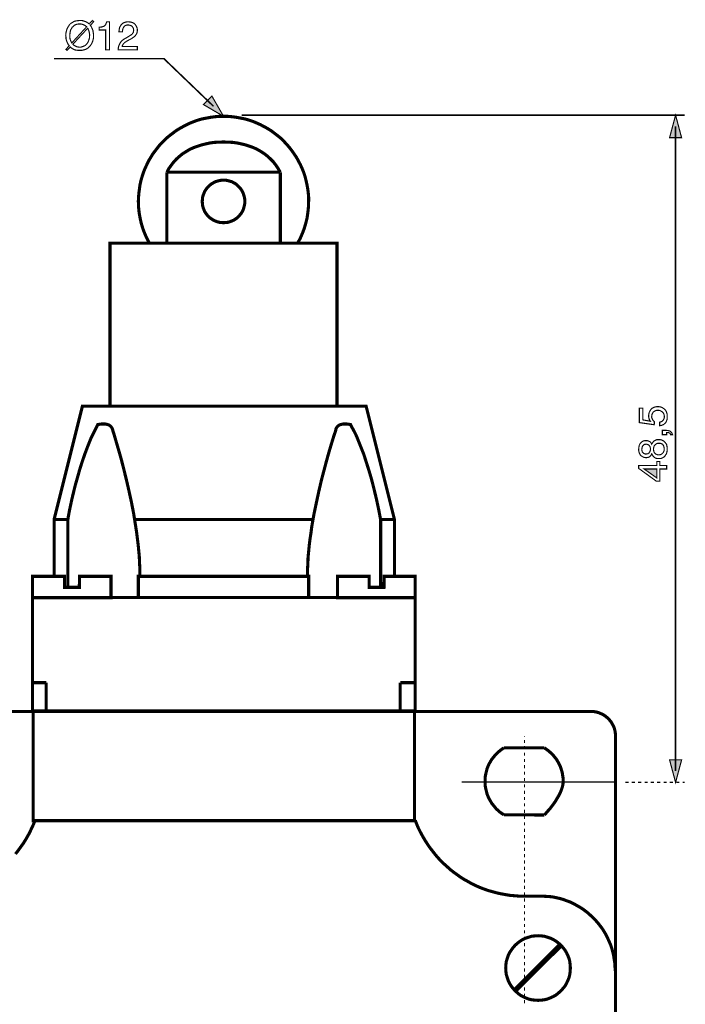
# Model space of a CAD drawing. Extents: x -2.34 to 2.35, y -4.07 to 4.08.
# Drawn here: x -1.13 to 0.61, y 1.49 to 4.08 of the extents above; entities that cross this region are included whole.
import ezdxf

# ---------------------------------------------------------------- set-up
doc = ezdxf.new("R2010")
doc.units = 0
doc.header["$LTSCALE"] = 0.000394
doc.layers.add('PLAN_1', color=7, linetype='CONTINUOUS')

msp = doc.modelspace()

# ---------------------------------------------------------------- linework, layer by layer
at = {"layer": 'PLAN_1', "color": 2, "linetype": 'CONTINUOUS'}
for points, const_width in [([(-0.945992, 4.061272), (-0.943957, 4.058217), (-0.942429, 4.055161), (-0.940902, 4.051598), (-0.939374, 4.048035), (-0.938866, 4.044472), (-0.938358, 4.041417), (-0.937846, 4.03785), (-0.937846, 4.034799), (-0.937846, 4.028177), (-0.939374, 4.021559), (-0.940394, 4.018504), (-0.941921, 4.014941), (-0.943449, 4.011886), (-0.945484, 4.008831), (-0.94752, 4.006287), (-0.950067, 4.00374), (-0.953122, 4.001197), (-0.956685, 3.999157), (-0.960248, 3.99763), (-0.964323, 3.996614), (-0.968906, 3.995594), (-0.973996, 3.995594), (-0.978067, 3.995594), (-0.981634, 3.996102), (-0.985197, 3.996614), (-0.988252, 3.99763), (-0.991307, 3.999157), (-0.99385, 4.000685), (-0.996398, 4.002213), (-0.998433, 4.004248), (-1.007091, 3.995594), (-1.010142, 3.998142), (-1.001488, 4.007815), (-1.004035, 4.01087), (-1.005563, 4.013921), (-1.007091, 4.017488), (-1.008614, 4.021051), (-1.009634, 4.024614), (-1.010142, 4.028177), (-1.010142, 4.031232), (-1.010654, 4.034799), (-1.010142, 4.040906), (-1.008614, 4.047524), (-1.007598, 4.051091), (-1.006071, 4.054146), (-1.004543, 4.057201), (-1.002508, 4.060252), (-1.000469, 4.063307), (-0.997925, 4.065854), (-0.99487, 4.06789), (-0.991307, 4.069925), (-0.98774, 4.071965), (-0.983669, 4.07298), (-0.979087, 4.073492), (-0.973996, 4.074), (-0.969921, 4.074), (-0.966358, 4.073492), (-0.962795, 4.072472), (-0.95974, 4.071453), (-0.956685, 4.069925), (-0.95363, 4.068402), (-0.951594, 4.066874), (-0.949047, 4.064835), (-0.940902, 4.074), (-0.937339, 4.070945), (-0.945992, 4.061272)], 0.003), ([(-0.955665, 4.057709), (-0.957705, 4.059236), (-0.95974, 4.060764), (-0.961776, 4.06178), (-0.963811, 4.062799), (-0.966358, 4.063819), (-0.968394, 4.064327), (-0.971449, 4.064835), (-0.973996, 4.064835), (-0.977051, 4.064835), (-0.979594, 4.064327), (-0.98265, 4.063819), (-0.985197, 4.062799), (-0.987232, 4.06178), (-0.989268, 4.060252), (-0.991307, 4.058217), (-0.993343, 4.056689), (-0.99487, 4.054146), (-0.99589, 4.052106), (-0.997413, 4.049563), (-0.998433, 4.047016), (-0.999453, 4.040906), (-0.999961, 4.034799), (-0.999961, 4.031744), (-0.999961, 4.029197), (-0.999453, 4.02665), (-0.998941, 4.024106), (-0.997925, 4.021559), (-0.996906, 4.019524), (-0.99589, 4.016976), (-0.99487, 4.014941), (-0.955665, 4.057709)], 0.003), ([(-0.991815, 4.011886), (-0.990287, 4.00985), (-0.988252, 4.008323), (-0.986213, 4.007303), (-0.984177, 4.006287), (-0.981634, 4.005268), (-0.979594, 4.00476), (-0.977051, 4.004248), (-0.973996, 4.004248), (-0.970941, 4.004248), (-0.968394, 4.00476), (-0.96585, 4.005776), (-0.963303, 4.006795), (-0.96076, 4.007815), (-0.95872, 4.009343), (-0.956685, 4.01087), (-0.955157, 4.012906), (-0.95363, 4.014941), (-0.952102, 4.017488), (-0.951087, 4.020031), (-0.950067, 4.022579), (-0.948539, 4.028177), (-0.948031, 4.034799), (-0.948031, 4.037343), (-0.948539, 4.03989), (-0.949047, 4.042945), (-0.949559, 4.04498), (-0.950067, 4.047524), (-0.951087, 4.049563), (-0.952102, 4.052106), (-0.953122, 4.053634), (-0.991815, 4.011886)], 0.003), ([(-0.896098, 3.997122), (-0.905772, 3.997122), (-0.905772, 4.049051), (-0.923083, 4.049051), (-0.923083, 4.056689), (-0.919008, 4.056689), (-0.915445, 4.057201), (-0.91239, 4.058217), (-0.909846, 4.059236), (-0.907807, 4.060764), (-0.905772, 4.063307), (-0.904756, 4.066362), (-0.903228, 4.070437), (-0.896098, 4.070437), (-0.896098, 3.997122)], 0.003), ([(-0.871154, 4.044472), (-0.870642, 4.048543), (-0.870134, 4.052106), (-0.869626, 4.055673), (-0.868098, 4.058217), (-0.866571, 4.060764), (-0.865043, 4.062799), (-0.863516, 4.064835), (-0.86148, 4.066362), (-0.857406, 4.068402), (-0.853331, 4.069925), (-0.84926, 4.070437), (-0.845697, 4.070437), (-0.841114, 4.069925), (-0.837039, 4.068909), (-0.832969, 4.067382), (-0.829402, 4.064835), (-0.826858, 4.061272), (-0.824823, 4.057709), (-0.823295, 4.053634), (-0.822783, 4.048543), (-0.823295, 4.043961), (-0.824311, 4.03989), (-0.82635, 4.036835), (-0.828386, 4.03378), (-0.831441, 4.031232), (-0.835004, 4.028689), (-0.838567, 4.026142), (-0.842642, 4.024106), (-0.85028, 4.020031), (-0.853331, 4.017996), (-0.856386, 4.015961), (-0.858425, 4.013921), (-0.859953, 4.011886), (-0.860969, 4.010358), (-0.861988, 4.008323), (-0.862496, 4.007303), (-0.862496, 4.005776), (-0.822783, 4.005776), (-0.822783, 3.997122), (-0.873189, 3.997122), (-0.872681, 4.00272), (-0.871661, 4.007303), (-0.869626, 4.011886), (-0.867587, 4.015449), (-0.865551, 4.018504), (-0.862496, 4.021559), (-0.859441, 4.024106), (-0.855878, 4.026142), (-0.846205, 4.031744), (-0.84315, 4.03378), (-0.840602, 4.035307), (-0.838567, 4.036835), (-0.836531, 4.038362), (-0.835004, 4.040398), (-0.833476, 4.042945), (-0.832969, 4.045488), (-0.832457, 4.049051), (-0.832969, 4.051091), (-0.833476, 4.053634), (-0.834496, 4.055673), (-0.836024, 4.057709), (-0.838059, 4.059744), (-0.840602, 4.060764), (-0.843657, 4.06178), (-0.847224, 4.062291), (-0.849768, 4.062291), (-0.851803, 4.06178), (-0.853843, 4.060764), (-0.85537, 4.060252), (-0.857913, 4.057709), (-0.859441, 4.055161), (-0.860969, 4.052106), (-0.86148, 4.049051), (-0.861988, 4.046508), (-0.861988, 4.044472), (-0.871154, 4.044472)], 0.003), ([(-0.623209, 3.848965), (-0.753035, 3.973701), (-1.041201, 3.973701)], 0.004071), ([(-0.596732, 3.822492), (-0.62728, 3.875441), (-0.649681, 3.853547), (-0.596732, 3.822492)], 0.003), ([(-0.549386, 3.825547), (0.611933, 3.825547)], 0.004071), ([(0.588512, 3.825547), (0.572732, 3.766488), (0.604295, 3.766488), (0.588512, 3.825547)], 0.003), ([(0.588512, 2.104701), (0.588512, 3.796016)], 0.004071), ([(0.522327, 3.022654), (0.521307, 3.024181), (0.520799, 3.025709), (0.519783, 3.026728), (0.519272, 3.028764), (0.518764, 3.030291), (0.518256, 3.032327), (0.517744, 3.034874), (0.517744, 3.036909), (0.518256, 3.041492), (0.519272, 3.045563), (0.521307, 3.049638), (0.523854, 3.053709), (0.526909, 3.056764), (0.530984, 3.058803), (0.533528, 3.059819), (0.536075, 3.060331), (0.538618, 3.060839), (0.541165, 3.060839), (0.544728, 3.060839), (0.548803, 3.060331), (0.552874, 3.058803), (0.556949, 3.056256), (0.558984, 3.054728), (0.56102, 3.053201), (0.562547, 3.050657), (0.564075, 3.04811), (0.565094, 3.045563), (0.56611, 3.042), (0.566622, 3.038437), (0.566622, 3.034362), (0.566622, 3.030799), (0.56611, 3.027236), (0.564587, 3.023161), (0.563059, 3.019598), (0.560004, 3.016543), (0.556949, 3.014), (0.554402, 3.01298), (0.552366, 3.011961), (0.549819, 3.011453), (0.546764, 3.010945), (0.546764, 3.020106), (0.549819, 3.021126), (0.552366, 3.022146), (0.554402, 3.023673), (0.555929, 3.025201), (0.557457, 3.027744), (0.558476, 3.030291), (0.558984, 3.032835), (0.558984, 3.03589), (0.558476, 3.039457), (0.557457, 3.042), (0.555929, 3.045055), (0.553894, 3.047091), (0.551346, 3.048618), (0.548803, 3.050146), (0.545748, 3.051165), (0.542185, 3.051165), (0.538618, 3.051165), (0.535055, 3.050146), (0.532508, 3.048618), (0.529965, 3.046583), (0.528437, 3.044035), (0.526909, 3.041492), (0.526402, 3.038437), (0.52589, 3.034874), (0.52589, 3.032835), (0.526402, 3.031307), (0.526909, 3.029272), (0.527929, 3.027744), (0.528945, 3.025709), (0.529965, 3.024181), (0.531492, 3.022654), (0.53302, 3.021634), (0.532508, 3.013488), (0.493307, 3.019091), (0.493307, 3.056764), (0.502472, 3.056764), (0.502472, 3.026217), (0.522327, 3.022654)], 0.003), ([(0.565094, 2.987524), (0.565094, 2.993126), (0.566622, 2.993126), (0.568657, 2.993126), (0.570185, 2.992614), (0.571713, 2.992106), (0.57324, 2.991087), (0.57426, 2.990579), (0.574768, 2.989051), (0.575276, 2.987524), (0.580366, 2.987524), (0.579858, 2.988543), (0.57935, 2.990071), (0.578839, 2.992106), (0.577311, 2.993634), (0.575276, 2.995669), (0.572732, 2.997197), (0.568657, 2.998217), (0.564075, 2.998724), (0.553894, 2.998724), (0.553894, 2.987524), (0.565094, 2.987524)], 0.003), ([(0.52589, 2.962579), (0.527929, 2.966142), (0.529965, 2.968685), (0.532, 2.970724), (0.534547, 2.972252), (0.536583, 2.973268), (0.53913, 2.974287), (0.541673, 2.974287), (0.543709, 2.974287), (0.548291, 2.974287), (0.552366, 2.973268), (0.556437, 2.971232), (0.559492, 2.968685), (0.56102, 2.967157), (0.562547, 2.965122), (0.564075, 2.963087), (0.565094, 2.961051), (0.565602, 2.958504), (0.56611, 2.955957), (0.566622, 2.952902), (0.566622, 2.94985), (0.566622, 2.948323), (0.566622, 2.946283), (0.56611, 2.94374), (0.565602, 2.941701), (0.565094, 2.939157), (0.564075, 2.93661), (0.562547, 2.934575), (0.56102, 2.932028), (0.558984, 2.929484), (0.556437, 2.927957), (0.553894, 2.926429), (0.551858, 2.925409), (0.549311, 2.924902), (0.547276, 2.924902), (0.545236, 2.924902), (0.543709, 2.924902), (0.540657, 2.924902), (0.537602, 2.925409), (0.535055, 2.926429), (0.53302, 2.927957), (0.530472, 2.929992), (0.528945, 2.932028), (0.527417, 2.934575), (0.52589, 2.937122), (0.524874, 2.935083), (0.523854, 2.933047), (0.522327, 2.931012), (0.520799, 2.929992), (0.518764, 2.928465), (0.516728, 2.927957), (0.514181, 2.927449), (0.511634, 2.926937), (0.508583, 2.927449), (0.505528, 2.927957), (0.501961, 2.929484), (0.498906, 2.93152), (0.495854, 2.934575), (0.493815, 2.93865), (0.492799, 2.940685), (0.492287, 2.943228), (0.49178, 2.946283), (0.49178, 2.949339), (0.492287, 2.954941), (0.493307, 2.959524), (0.495343, 2.963594), (0.49789, 2.96665), (0.500945, 2.969197), (0.504, 2.970724), (0.507563, 2.97174), (0.510618, 2.97174), (0.514181, 2.97174), (0.517236, 2.970724), (0.519783, 2.969705), (0.521819, 2.968685), (0.523346, 2.967157), (0.524362, 2.96563), (0.525382, 2.964102), (0.52589, 2.962579)], 0.003), ([(0.511126, 2.962579), (0.509091, 2.962067), (0.507055, 2.962067), (0.505528, 2.961051), (0.504, 2.959524), (0.502472, 2.957996), (0.500945, 2.955449), (0.500433, 2.952394), (0.499925, 2.948831), (0.500433, 2.945268), (0.500945, 2.94272), (0.502472, 2.940685), (0.504, 2.939157), (0.505528, 2.938138), (0.507563, 2.937122), (0.509598, 2.93661), (0.511634, 2.93661), (0.513673, 2.937122), (0.516217, 2.93763), (0.518256, 2.939157), (0.519783, 2.940685), (0.520799, 2.942213), (0.521819, 2.944756), (0.522327, 2.946795), (0.522835, 2.949339), (0.522327, 2.952394), (0.521819, 2.954941), (0.520799, 2.956976), (0.519272, 2.959012), (0.517744, 2.960539), (0.515709, 2.961559), (0.513161, 2.962067), (0.511126, 2.962579)], 0.003), ([(0.54422, 2.934575), (0.546256, 2.934575), (0.548803, 2.935083), (0.551346, 2.936102), (0.553386, 2.93763), (0.555421, 2.939665), (0.556949, 2.942213), (0.558476, 2.945776), (0.558476, 2.94985), (0.558476, 2.952394), (0.557965, 2.954941), (0.557457, 2.957484), (0.555929, 2.960031), (0.554402, 2.962067), (0.551858, 2.963594), (0.548803, 2.964614), (0.544728, 2.964614), (0.541165, 2.964614), (0.538618, 2.963594), (0.536075, 2.962067), (0.534035, 2.960031), (0.532508, 2.957996), (0.531492, 2.955449), (0.530984, 2.952394), (0.530472, 2.949339), (0.530984, 2.945776), (0.531492, 2.94272), (0.53302, 2.940177), (0.534547, 2.938138), (0.536583, 2.93661), (0.53913, 2.935594), (0.541673, 2.934575), (0.54422, 2.934575)], 0.003), ([(0.547276, 2.906575), (0.565094, 2.906575), (0.565094, 2.897409), (0.547276, 2.897409), (0.547276, 2.865335), (0.53811, 2.865335), (0.49178, 2.898937), (0.49178, 2.906575), (0.53913, 2.906575), (0.53913, 2.917264), (0.547276, 2.917264), (0.547276, 2.906575)], 0.003), ([(0.53913, 2.873988), (0.53913, 2.897409), (0.506035, 2.897409), (0.53913, 2.873988)], 0.003), ([(0.588512, 2.075169), (0.572732, 2.134228), (0.604295, 2.134228), (0.588512, 2.075169)], 0.003), ([(0.45665, 2.075169), (0.465303, 2.075169)], 0.003), ([(0.473453, 2.075169), (0.482106, 2.075169)], 0.003), ([(0.490252, 2.075169), (0.498398, 2.075169)], 0.003), ([(0.507055, 2.075169), (0.515201, 2.075169)], 0.003), ([(0.523346, 2.075169), (0.532, 2.075169)], 0.003), ([(0.540146, 2.075169), (0.548291, 2.075169)], 0.003), ([(0.556949, 2.075169), (0.565094, 2.075169)], 0.003), ([(0.57324, 2.075169), (0.581894, 2.075169)], 0.003), ([(0.590039, 2.075169), (0.598697, 2.075169)], 0.003), ([(0.606843, 2.075169), (0.611933, 2.075169)], 0.003), ([(0.606843, 2.075169), (0.611933, 2.075169)], 0.003)]:
    msp.add_lwpolyline(points, dxfattribs=dict(at, const_width=const_width))
at = {"layer": 'PLAN_1', "linetype": 'CONTINUOUS'}
for points, const_width in [([(-0.402756, 3.489524), (-0.396138, 3.50174), (-0.390535, 3.514469), (-0.385445, 3.527709), (-0.381374, 3.541453), (-0.377807, 3.555709), (-0.375772, 3.569965), (-0.374244, 3.584728), (-0.373736, 3.599496), (-0.373736, 3.611205), (-0.374752, 3.622406), (-0.37628, 3.633606), (-0.378319, 3.644299), (-0.380862, 3.6555), (-0.383409, 3.665681), (-0.386972, 3.676374), (-0.391047, 3.686555), (-0.395626, 3.696228), (-0.40072, 3.705902), (-0.405811, 3.715067), (-0.411921, 3.724228), (-0.418028, 3.732886), (-0.42465, 3.741539), (-0.431776, 3.749685), (-0.438902, 3.757323), (-0.446539, 3.764961), (-0.454685, 3.771579), (-0.463343, 3.778197), (-0.471996, 3.784815), (-0.481161, 3.790417), (-0.490327, 3.795508), (-0.5, 3.800598), (-0.510181, 3.805181), (-0.519854, 3.809256), (-0.530547, 3.812819), (-0.541236, 3.815874), (-0.551929, 3.817909), (-0.562622, 3.819945), (-0.573823, 3.821472), (-0.585531, 3.822492), (-0.596732, 3.822492), (-0.608441, 3.822492), (-0.619642, 3.821472), (-0.630843, 3.819945), (-0.641535, 3.817909), (-0.652736, 3.815874), (-0.663429, 3.812819), (-0.67361, 3.809256), (-0.683795, 3.805181), (-0.693469, 3.800598), (-0.703142, 3.795508), (-0.712303, 3.790417), (-0.721469, 3.784815), (-0.730122, 3.778197), (-0.73878, 3.771579), (-0.746925, 3.764961), (-0.754563, 3.757323), (-0.762201, 3.749685), (-0.768819, 3.741539), (-0.775437, 3.732886), (-0.782055, 3.724228), (-0.787654, 3.715067), (-0.793256, 3.705902), (-0.797839, 3.696228), (-0.802421, 3.686555), (-0.806492, 3.676374), (-0.810055, 3.665681), (-0.81311, 3.6555), (-0.815657, 3.644299), (-0.817185, 3.633606), (-0.818713, 3.622406), (-0.819728, 3.611205), (-0.82024, 3.599496), (-0.819728, 3.584728), (-0.818201, 3.569965), (-0.815657, 3.555709), (-0.812602, 3.541965), (-0.808528, 3.528217), (-0.803437, 3.51498), (-0.797839, 3.502252), (-0.79122, 3.490031)], 0.008146), ([(-0.448067, 3.675862), (-0.453669, 3.685535), (-0.45978, 3.694701), (-0.466398, 3.703354), (-0.474031, 3.710992), (-0.481669, 3.718122), (-0.490327, 3.72474), (-0.49898, 3.730339), (-0.508654, 3.735941), (-0.518327, 3.740524), (-0.528508, 3.744087), (-0.539201, 3.74765), (-0.549894, 3.750197), (-0.561602, 3.75274), (-0.572803, 3.754268), (-0.584512, 3.75478), (-0.596732, 3.755287), (-0.608953, 3.75478), (-0.620661, 3.754268), (-0.63237, 3.75274), (-0.643571, 3.750197), (-0.654264, 3.74765), (-0.664957, 3.744087), (-0.675138, 3.740524), (-0.685319, 3.735941), (-0.694484, 3.730339), (-0.70365, 3.72474), (-0.711795, 3.718122), (-0.719941, 3.710992), (-0.727071, 3.703354), (-0.733689, 3.694701), (-0.740307, 3.685535), (-0.745398, 3.675862)], 0.008146), ([(-0.448067, 3.675862), (-0.745398, 3.675862)], 0.008146), ([(-0.745398, 3.675862), (-0.745398, 3.490031), (-0.448067, 3.490031), (-0.448067, 3.675862)], 0.008146), ([(-0.596732, 3.543492), (-0.591134, 3.544), (-0.585531, 3.544508), (-0.580441, 3.546035), (-0.574839, 3.548071), (-0.57026, 3.55011), (-0.565677, 3.553165), (-0.561094, 3.556217), (-0.557531, 3.559783), (-0.553965, 3.563854), (-0.550402, 3.567929), (-0.547858, 3.572512), (-0.545311, 3.577602), (-0.543783, 3.582693), (-0.542256, 3.588295), (-0.541236, 3.593894), (-0.541236, 3.599496), (-0.541236, 3.605094), (-0.542256, 3.610697), (-0.543783, 3.615787), (-0.545311, 3.620878), (-0.547858, 3.625969), (-0.550402, 3.630551), (-0.553965, 3.634622), (-0.557531, 3.638697), (-0.561094, 3.64226), (-0.565677, 3.645823), (-0.57026, 3.64837), (-0.574839, 3.650917), (-0.580441, 3.652445), (-0.585531, 3.653972), (-0.591134, 3.654988), (-0.596732, 3.654988), (-0.602335, 3.654988), (-0.607933, 3.653972), (-0.613535, 3.652445), (-0.618626, 3.650917), (-0.623209, 3.64837), (-0.627791, 3.645823), (-0.63237, 3.64226), (-0.636445, 3.638697), (-0.640008, 3.634622), (-0.643063, 3.630551), (-0.646118, 3.625969), (-0.648154, 3.620878), (-0.650193, 3.615787), (-0.651717, 3.610697), (-0.652228, 3.605094), (-0.652736, 3.599496), (-0.652228, 3.593894), (-0.651717, 3.588295), (-0.650193, 3.582693), (-0.648154, 3.577602), (-0.646118, 3.572512), (-0.643063, 3.567929), (-0.640008, 3.563854), (-0.636445, 3.559783), (-0.63237, 3.556217), (-0.627791, 3.553165), (-0.623209, 3.55011), (-0.618626, 3.548071), (-0.613535, 3.546035), (-0.607933, 3.544508), (-0.602335, 3.544), (-0.596732, 3.543492)], 0.008146), ([(-0.299402, 3.062366), (-0.299402, 3.490031), (-0.894571, 3.490031), (-0.894571, 3.062366), (-0.299402, 3.062366)], 0.008146), ([(-0.148701, 2.615862), (-0.148701, 2.765035), (-0.223035, 3.062366), (-0.966866, 3.062366), (-1.041201, 2.765035), (-1.041201, 2.615862)], 0.008146), ([(-0.816165, 2.619425), (-0.816165, 2.635209), (-0.817185, 2.650992), (-0.817693, 2.666776), (-0.81922, 2.683067), (-0.820748, 2.69885), (-0.822783, 2.715142), (-0.824823, 2.731433), (-0.827366, 2.747724), (-0.832457, 2.779799), (-0.838567, 2.811366), (-0.845185, 2.841406), (-0.851803, 2.869917), (-0.858425, 2.896902), (-0.864531, 2.920827), (-0.870642, 2.94272), (-0.876244, 2.961559), (-0.883882, 2.988031), (-0.886933, 2.997197), (-0.887953, 3.00178), (-0.889988, 3.005854), (-0.892028, 3.008398), (-0.894571, 3.010945), (-0.897626, 3.01298), (-0.901189, 3.014), (-0.904756, 3.015016), (-0.907807, 3.015528), (-0.914937, 3.015528), (-0.921047, 3.015016), (-0.925118, 3.014), (-0.926646, 3.014), (-0.931228, 3.004835), (-0.935811, 2.995669), (-0.940394, 2.986504), (-0.944976, 2.976831), (-0.953122, 2.956469), (-0.96076, 2.936102), (-0.967886, 2.915228), (-0.974504, 2.894354), (-0.980106, 2.873988), (-0.985705, 2.854642), (-0.994362, 2.819004), (-1.000469, 2.790492), (-1.004035, 2.771654), (-1.005051, 2.764528)], 0.008146), ([(-0.376791, 2.616882), (-0.376791, 2.632154), (-0.375772, 2.647937), (-0.375264, 2.664228), (-0.373736, 2.68052), (-0.372209, 2.696303), (-0.370173, 2.713106), (-0.367626, 2.729398), (-0.365591, 2.745689), (-0.359988, 2.777764), (-0.35337, 2.809331), (-0.346752, 2.839878), (-0.340134, 2.86839), (-0.333004, 2.895374), (-0.326386, 2.920319), (-0.320276, 2.942213), (-0.314677, 2.961051), (-0.306531, 2.987524), (-0.302969, 2.997197), (-0.302457, 3.00178), (-0.300421, 3.005854), (-0.298386, 3.008398), (-0.295839, 3.010945), (-0.292783, 3.01298), (-0.28922, 3.014), (-0.285657, 3.015016), (-0.282094, 3.015528), (-0.275472, 3.015528), (-0.269366, 3.015016), (-0.265291, 3.014), (-0.263764, 3.014), (-0.259181, 3.004835), (-0.254091, 2.995669), (-0.249508, 2.986504), (-0.245437, 2.976831), (-0.237291, 2.956469), (-0.229142, 2.936102), (-0.222524, 2.915228), (-0.215906, 2.894354), (-0.209795, 2.873988), (-0.204705, 2.854642), (-0.196051, 2.819004), (-0.189941, 2.790492), (-0.186378, 2.771654), (-0.18485, 2.764528)], 0.008146), ([(-1.005051, 2.765035), (-1.041201, 2.765035)], 0.008146), ([(-1.005051, 2.764528), (-1.005051, 2.590406)], 0.008146), ([(-0.364063, 2.765035), (-0.830421, 2.765035)], 0.008146), ([(-0.148701, 2.765035), (-0.18485, 2.765035)], 0.008146), ([(-0.18485, 2.764528), (-0.18485, 2.590406)], 0.008146), ([(-1.097713, 2.559858), (-1.097713, 2.262528), (-0.094224, 2.262528), (-0.094224, 2.559858), (-0.373736, 2.560366), (-0.373736, 2.615862), (-0.82024, 2.615862), (-0.82024, 2.560366), (-1.097713, 2.559858)], 0.008146), ([(-0.974504, 2.615862), (-0.892028, 2.615862), (-0.892028, 2.559858), (-1.097713, 2.559858), (-1.097713, 2.615862), (-1.013709, 2.615862), (-1.013709, 2.586843), (-0.975012, 2.586843), (-0.974504, 2.615862)], 0.008146), ([(-0.175685, 2.615862), (-0.094224, 2.615862), (-0.094224, 2.559858), (-0.297874, 2.559858), (-0.297874, 2.615862), (-0.21489, 2.615862), (-0.21489, 2.586843), (-0.176193, 2.586843), (-0.175685, 2.615862)], 0.008146), ([(-0.82024, 2.560366), (-0.373736, 2.560366)], 0.008146), ([(-1.061567, 2.336862), (-1.097713, 2.336862)], 0.008146), ([(-1.062075, 2.262528), (-1.062075, 2.336862)], 0.008146), ([(-0.133429, 2.262528), (-0.133429, 2.336862)], 0.008146), ([(-0.094224, 2.336862), (-0.132917, 2.336862)], 0.008146), ([(-1.550327, 2.261), (0.367043, 2.261)], 0.008146), ([(-1.096185, 2.261), (-1.096185, 1.97487), (-0.09626, 1.97487), (-0.09626, 2.261)], 0.008146), ([(0.367043, 2.261), (0.373661, 2.261), (0.379772, 2.259984), (0.385882, 2.258457), (0.391992, 2.255909), (0.397591, 2.253362), (0.402681, 2.250307), (0.407776, 2.246236), (0.412354, 2.242161), (0.416429, 2.237583), (0.419992, 2.233), (0.423047, 2.227398), (0.426102, 2.221799), (0.428138, 2.216197), (0.429665, 2.210087), (0.430685, 2.203469), (0.431193, 2.19685)], 0.008146), ([(0.431193, 2.19685), (0.431193, -0.036689)], 0.008146), ([(0.138445, 2.165795), (0.132846, 2.162228), (0.127756, 2.158157), (0.122661, 2.154083), (0.118083, 2.1495), (0.114008, 2.144921), (0.109933, 2.139827), (0.105862, 2.134736), (0.102807, 2.129138), (0.099244, 2.123535), (0.096697, 2.117425), (0.094154, 2.111319), (0.092626, 2.104701), (0.091098, 2.098591), (0.089571, 2.091461), (0.089059, 2.084843), (0.089059, 2.077717), (0.089059, 2.071098), (0.089571, 2.063969), (0.091098, 2.05735), (0.092626, 2.05124), (0.094154, 2.044622), (0.096697, 2.038512), (0.099244, 2.032402), (0.102807, 2.026803), (0.105862, 2.021201), (0.109933, 2.01611), (0.114008, 2.01102), (0.118083, 2.005929), (0.122661, 2.001854), (0.127756, 1.997272), (0.132846, 1.993709), (0.138445, 1.990146)], 0.008146), ([(0.244343, 2.165795), (0.138445, 2.165795)], 0.008146), ([(0.244343, 1.989638), (0.246382, 1.991673), (0.25198, 1.998291), (0.260126, 2.007457), (0.269291, 2.019673), (0.273874, 2.026295), (0.277945, 2.033421), (0.282528, 2.041059), (0.286094, 2.048185), (0.289146, 2.055823), (0.291693, 2.063461), (0.29322, 2.070587), (0.293728, 2.077717), (0.293728, 2.084843), (0.292713, 2.091461), (0.291693, 2.098591), (0.290165, 2.104701), (0.28813, 2.111319), (0.286094, 2.117425), (0.283039, 2.123535), (0.279984, 2.129138), (0.276929, 2.134736), (0.272854, 2.139827), (0.268783, 2.144921), (0.264709, 2.1495), (0.259618, 2.154083), (0.255035, 2.158157), (0.249437, 2.162228), (0.244343, 2.165795)], 0.008146), ([(0.433228, 2.076189), (0.027965, 2.076189)], 0.004071), ([(0.138445, 1.990146), (0.244343, 1.989638)], 0.008146), ([(-1.091094, 1.97589), (-1.095169, 1.965197), (-1.10026, 1.954508), (-1.104843, 1.944323), (-1.110441, 1.934142), (-1.116043, 1.924469), (-1.12215, 1.914795), (-1.128772, 1.90563), (-1.13539, 1.896465), (-1.142516, 1.887303)], 0.008146), ([(-0.094224, 1.97589), (-0.090154, 1.965197), (-0.085571, 1.954508), (-0.08048, 1.944323), (-0.074878, 1.934142), (-0.06928, 1.924469), (-0.063169, 1.914795), (-0.057059, 1.90563), (-0.049929, 1.896465), (-0.042803, 1.887303), (-0.035677, 1.878646), (-0.028039, 1.8705), (-0.019894, 1.862354), (-0.011236, 1.854717), (-0.003091, 1.847083), (0.006075, 1.839953), (0.015236, 1.833335), (0.024402, 1.826717), (0.034075, 1.820606), (0.044256, 1.815004), (0.053929, 1.809406), (0.064622, 1.804315), (0.074803, 1.799732), (0.085496, 1.795657), (0.096697, 1.791587), (0.107898, 1.788531), (0.119098, 1.785476), (0.130299, 1.782929), (0.142008, 1.780894), (0.15372, 1.778858), (0.165937, 1.777839), (0.17765, 1.776823), (0.189866, 1.776823)], 0.008146), ([(0.189866, 1.776823), (0.236197, 1.776823)], 0.008146), ([(0.236197, 1.776823), (0.24587, 1.776311), (0.256055, 1.775803), (0.265728, 1.774783), (0.275402, 1.772748), (0.284567, 1.770713), (0.293728, 1.768165), (0.302894, 1.764602), (0.311547, 1.761547), (0.320205, 1.757476), (0.32835, 1.752894), (0.336496, 1.748311), (0.344642, 1.74322), (0.35228, 1.737618), (0.359406, 1.73202), (0.366535, 1.725402), (0.373154, 1.719291), (0.379772, 1.712161), (0.385882, 1.705035), (0.39148, 1.697906), (0.397083, 1.690272), (0.402173, 1.682122), (0.406756, 1.673976), (0.410827, 1.665323), (0.414902, 1.656669), (0.418465, 1.648012), (0.42152, 1.638846), (0.424067, 1.629685), (0.426102, 1.620012), (0.42763, 1.610339), (0.429157, 1.600665), (0.429665, 1.590992), (0.430177, 1.580807)], 0.008146), ([(0.228051, 1.672961), (0.219398, 1.672449), (0.21074, 1.671433), (0.202594, 1.668886), (0.194961, 1.666343), (0.187323, 1.662776), (0.180193, 1.658197), (0.174087, 1.653614), (0.167976, 1.648012), (0.162374, 1.641902), (0.157791, 1.635283), (0.153209, 1.628665), (0.149646, 1.621028), (0.147102, 1.613394), (0.144555, 1.605244), (0.143535, 1.596591), (0.143028, 1.587937), (0.143535, 1.57928), (0.144555, 1.571134), (0.147102, 1.562988), (0.149646, 1.55535), (0.153209, 1.547713), (0.157791, 1.540587), (0.162374, 1.534476), (0.167976, 1.528366), (0.174087, 1.522768), (0.180193, 1.517677), (0.187323, 1.513602), (0.194961, 1.510039), (0.202594, 1.506984), (0.21074, 1.504949), (0.219398, 1.503929), (0.228051, 1.503421), (0.236709, 1.503929), (0.244854, 1.504949), (0.253, 1.506984), (0.260638, 1.510039), (0.268272, 1.513602), (0.275402, 1.517677), (0.281512, 1.522768), (0.287618, 1.528366), (0.29322, 1.534476), (0.298311, 1.540587), (0.302386, 1.547713), (0.305949, 1.55535), (0.309004, 1.562988), (0.311039, 1.571134), (0.312059, 1.57928), (0.312567, 1.587937), (0.312059, 1.596591), (0.311039, 1.605244), (0.309004, 1.613394), (0.305949, 1.621028), (0.302386, 1.628665), (0.298311, 1.635283), (0.29322, 1.641902), (0.287618, 1.648012), (0.281512, 1.653614), (0.275402, 1.658197), (0.268272, 1.662776), (0.260638, 1.666343), (0.253, 1.668886), (0.244854, 1.671433), (0.236709, 1.672449), (0.228051, 1.672961)], 0.008146), ([(0.168992, 1.530913), (0.284567, 1.645976)], 0.013744)]:
    msp.add_lwpolyline(points, dxfattribs=dict(at, const_width=const_width))
at = {"layer": 'PLAN_1', "color": 5, "linetype": 'CONTINUOUS', "const_width": 0.003}
for points in [[(0.192413, 2.195323), (0.192413, 2.19685)], [(0.192413, 2.195323), (0.192413, 2.19685)], [(0.192413, 2.178524), (0.192413, 2.186669)], [(0.192413, 2.16172), (0.192413, 2.170378)], [(0.192413, 2.145429), (0.192413, 2.153575)], [(0.192413, 2.128626), (0.192413, 2.136776)], [(0.192413, 2.111827), (0.192413, 2.12048)], [(0.192413, 2.095535), (0.192413, 2.103681)], [(0.192413, 2.078732), (0.192413, 2.086878)], [(0.192413, 2.061933), (0.192413, 2.070079)], [(0.192413, 2.04513), (0.192413, 2.053787)], [(0.192413, 2.028839), (0.192413, 2.036984)], [(0.192413, 2.012039), (0.192413, 2.020185)], [(0.192413, 1.995236), (0.192413, 2.003894)], [(0.192413, 1.978945), (0.192413, 1.987091)], [(0.192413, 1.962142), (0.192413, 1.970291)], [(0.192413, 1.945343), (0.192413, 1.953488)], [(0.192413, 1.928539), (0.192413, 1.937197)], [(0.192413, 1.912248), (0.192413, 1.920394)], [(0.192413, 1.895449), (0.192413, 1.903594)], [(0.192413, 1.878646), (0.192413, 1.887303)], [(0.192413, 1.862354), (0.192413, 1.8705)], [(0.192413, 1.845555), (0.192413, 1.853701)], [(0.192413, 1.828752), (0.192413, 1.836898)], [(0.192413, 1.811953), (0.192413, 1.820606)], [(0.192413, 1.795657), (0.192413, 1.803803)], [(0.192413, 1.778858), (0.192413, 1.787004)], [(0.192413, 1.762055), (0.192413, 1.770713)], [(0.192413, 1.745764), (0.192413, 1.753909)], [(0.192413, 1.728965), (0.192413, 1.73711)], [(0.192413, 1.712161), (0.192413, 1.720307)], [(0.192413, 1.695362), (0.192413, 1.704016)], [(0.192413, 1.679071), (0.192413, 1.687217)], [(0.192413, 1.662268), (0.192413, 1.670413)], [(0.192413, 1.645469), (0.192413, 1.654122)], [(0.192413, 1.629173), (0.192413, 1.637319)], [(0.192413, 1.612374), (0.192413, 1.62052)], [(0.192413, 1.595571), (0.192413, 1.603717)], [(0.192413, 1.578772), (0.192413, 1.587425)], [(0.192413, 1.56248), (0.192413, 1.570626)], [(0.192413, 1.545677), (0.192413, 1.553823)], [(0.192413, 1.528878), (0.192413, 1.537531)], [(0.192413, 1.512587), (0.192413, 1.520732)], [(0.192413, 1.495783), (0.192413, 1.503929)]]:
    msp.add_lwpolyline(points, dxfattribs=at)
at = {"layer": 'PLAN_1', "color": 2}
for points in [[(-0.596732, 3.822492), (-0.62728, 3.875441), (-0.596732, 3.822492), (-0.649681, 3.853547)], [(0.588512, 3.825547), (0.572732, 3.766488), (0.588512, 3.825547), (0.604295, 3.766488)], [(0.53913, 2.873988), (0.53913, 2.897409), (0.53913, 2.873988), (0.506035, 2.897409)], [(0.588512, 2.075169), (0.572732, 2.134228), (0.588512, 2.075169), (0.604295, 2.134228)]]:
    msp.add_solid(points, dxfattribs=at)

doc.saveas('drawing.dxf')
